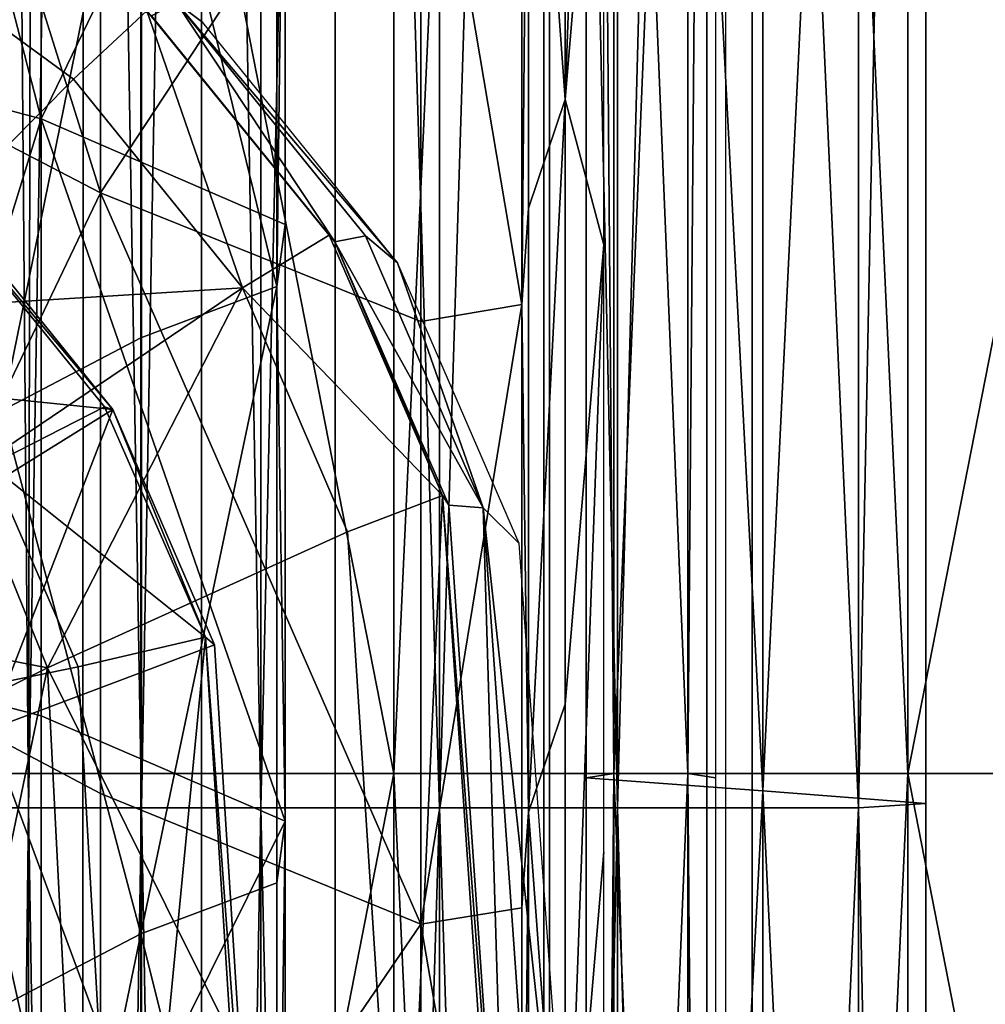
# Model space of a CAD drawing. Units: metres. Extents: x -4.68 to -3.09, y 0.2 to 1.13.
# Drawn here: x -3.24 to -3.22, y 0.84 to 0.85 of the extents above; entities that cross this region are included whole.
import ezdxf

# ---------------------------------------------------------------- set-up
doc = ezdxf.new("R2010")
doc.units = ezdxf.units.M
doc.header["$MEASUREMENT"] = 0
for name, color, linetype in [('72_PROFIM_INSERT', 7, 'Continuous'), ('72_PROFIM_MYTURNSOFA_D2_ANY', 2, 'Continuous'), ('72_PROFIM_MYTURNSOFA_D3_CH_FEET', 7, 'Continuous'), ('72_PROFIM_MYTURNSOFA_D3_CH_SITZ', 7, 'Continuous')]:
    doc.layers.add(name, color=color, linetype=linetype)

# ---------------------------------------------------------------- blocks, each defined once
blk = doc.blocks.new('72_PROFIM_MYTURNSOFA_D2_CH_SOFA_S2')
at = {"layer": '72_PROFIM_MYTURNSOFA_D2_ANY'}
blk.add_line((0.6600395730039992, -0.4301375880207439), (0.6600395730039992, 0.3279100388449971), dxfattribs=at)
blk = doc.blocks.new('72profim_myturnsofa20796349B5AF34B08B31D42B06A87FD1F')
blk.add_blockref('72_PROFIM_MYTURNSOFA_D2_CH_SOFA_S2', (0, 0))
blk = doc.blocks.new('72PROFIM_MYTURNSOFA_D3_CH_SOFA_SITZ_1')
mesh = blk.add_polyface()
corners = [(0.3125133324284128, 0.142085690988619, 0.4106221313476562), (0.3148866844791947, 0.1432485327854938, 0.4082633666992188), (0.3129039574284143, 0.1456910071507291, 0.4081170959472656), (0.3168059654850541, 0.1441865515843226, 0.4062691040039063), (0.3144696617741172, 0.1470617346897907, 0.4060989379882813), (0.3114449730534137, 0.1492821326390104, 0.405958740234375), (0.3235821800846637, 0.1475471778050252, 0.3869688720703125), (0.3230448265690384, 0.1479979224339321, 0.399227294921875), (0.3250024071354449, 0.1434762854710421, 0.3995035705566407), (0.3256015587467722, 0.1428831763401828, 0.387253173828125), (0.3225360069889618, 0.1478968176976032, 0.4021220092773438), (0.3244347496647428, 0.1435181861058066, 0.4023896789550782), (0.3199038963932566, 0.1518702674046359, 0.3989911193847656), (0.3194888268131795, 0.1516510291233857, 0.4018930053710937), (0.3203423424381793, 0.1515413794651828, 0.3867255249023437), (0.3161399498600552, 0.1546207862034628, 0.3865379638671875), (0.315829769195993, 0.1548556494847126, 0.3988095703125), (0.3155389671940387, 0.1545472998753379, 0.4017169189453125), (0.3110724754948198, 0.1567163062229948, 0.3986970825195312), (0.3109320641178677, 0.156352078928073, 0.40160791015625), (0.3112329369206019, 0.1565401892796352, 0.3864212646484375), (0.318845119537789, 0.1451117224827598, 0.4031372680664063), (0.3187081566471637, 0.1451548438206505, 0.404819580078125), (0.3203847008366161, 0.1413231482640107, 0.4050470275878906), (0.3160227623600544, 0.1484533362522917, 0.40462060546875), (0.3161347923893523, 0.1484574866429167, 0.4029331665039063), (0.3126146813053658, 0.1510335974827601, 0.4027765502929688), (0.3125525169987267, 0.1510055823460412, 0.4044631958007813), (0.322442440094429, 0.148009854806979, 0.4046849670410156), (0.3243294335026334, 0.1436806006565892, 0.4049483032226562), (0.321000454010445, 0.1471322608128389, 0.4052451477050781), (0.3227500877995073, 0.1430764746800257, 0.4054944458007813), (0.3154938316959921, 0.1546142859593225, 0.4042826538085937), (0.3194127770084911, 0.1517347388401813, 0.4044581909179688), (0.3145456200260703, 0.1532673926487753, 0.4048714294433594), (0.3181926231998986, 0.1505985999241659, 0.4050332641601563), (0.3109389305729451, 0.1564078650608849, 0.4041730346679688), (0.3154690514225535, 0.143013761056979, 0.4004183959960937), (0.3133771629948203, 0.1456633582249474, 0.4002522888183594), (0.3131470604557585, 0.1417123999729952, 0.3992280883789063), (0.3115229454655228, 0.1438309302464322, 0.3990916137695313), (0.3164464684147426, 0.1440591406956511, 0.4021316223144532), (0.3177604027409142, 0.1408186011448702, 0.4023430786132813), (0.3115456200260702, 0.1487172522679163, 0.401847900390625), (0.3143454247135704, 0.1467199988499477, 0.40196484375)]
mesh.append_faces([[corners[k] for k in face] for face in [(0, 1, 2), (3, 4, 2), (2, 1, 3), (2, 4, 5), (6, 7, 8), (8, 9, 6), (10, 11, 8), (8, 7, 10), (10, 7, 12), (12, 13, 10), (6, 14, 12), (12, 7, 6), (15, 16, 12), (12, 14, 15), (17, 13, 12), (12, 16, 17), (17, 16, 18), (18, 19, 17), (15, 20, 18), (18, 16, 15), (21, 22, 23), (23, 22, 3), (3, 22, 24), (24, 4, 3), (21, 25, 24), (24, 22, 21), (26, 27, 24), (24, 25, 26), (5, 4, 24), (24, 27, 5), (10, 28, 29), (29, 11, 10), (30, 31, 29), (29, 28, 30), (17, 32, 33), (33, 13, 17), (34, 35, 33), (33, 32, 34), (30, 28, 33), (33, 35, 30), (10, 13, 33), (33, 28, 10), (34, 32, 36), (17, 19, 36), (36, 32, 17), (21, 37, 38), (38, 25, 21), (39, 40, 38), (26, 25, 38), (30, 41, 42), (42, 31, 30), (34, 43, 44), (44, 35, 34), (39, 41, 44), (44, 40, 39), (30, 35, 44), (44, 41, 30)]], dxfattribs={"vtx2": -1})
mesh = blk.add_polyface()
corners = [(0.3093991356510699, 0.09447698737533905, 0.41674560546875), (0.3097211876530235, 0.1272659888401826, 0.4142957458496094), (0.3004322777409136, 0.1341258826390099, 0.416058349609375), (0.3106877403873973, 0.1392700476780728, 0.4127362976074219), (0.3092495384831011, 0.1404431433811979, 0.41316552734375), (0.3138767662663042, 0.1272952246800259, 0.4116266784667969), (0.3136898155827108, 0.1399087195530733, 0.4106299438476563), (0.3125133324284128, 0.142085690988619, 0.4106221313476562), (0.3089273949284141, 0.1421676917210419, 0.4125546875), (0.3070807762760701, 0.1425046057835413, 0.4130399169921875), (0.3111238365788047, 0.144130094064792, 0.4103718872070313), (0.3089648399967722, 0.145458432687839, 0.4104166870117187), (0.3058784447331018, 0.1438411536351047, 0.4124578247070312), (0.2935518456120079, 0.1429726538792444, 0.4133366088867187), (0.2600926170963831, 0.1426933875218221, 0.4137974243164063), (0.3167792626041948, 0.1273051428929168, 0.409239501953125), (0.3161264610905228, 0.1403963599339324, 0.4084313049316406), (0.3190389366764599, 0.1273383460179165, 0.40727001953125), (0.3182679711002887, 0.1408339820042439, 0.4064607543945313), (0.3168059654850541, 0.1441865515843226, 0.4062691040039063), (0.3148866844791947, 0.1432485327854938, 0.4082633666992188), (0.3266584129948207, 0.1282696204319791, 0.3881436157226563), (0.3260267906803662, 0.1289772315159627, 0.4003878784179687), (0.3263680077213831, 0.09517245246322936, 0.4024481811523438), (0.3254281578678668, 0.1291329321995569, 0.4032673950195312), (0.3250024071354449, 0.1434762854710421, 0.3995035705566407), (0.3244347496647428, 0.1435181861058066, 0.4023896789550782), (0.3256015587467722, 0.1428831763401828, 0.387253173828125), (0.3212660484928662, 0.1274389624729952, 0.405885498046875), (0.3203847008366161, 0.1413231482640107, 0.4050470275878906), (0.3214198265690378, 0.1272520117894, 0.4042267456054688), (0.3205350914616165, 0.1411964392796357, 0.4033765869140625), (0.318845119537789, 0.1451117224827598, 0.4031372680664063), (0.3253167076725543, 0.1293315711155731, 0.4058225402832031), (0.3256472130436485, 0.09554757453354057, 0.4078818969726563), (0.323665004791696, 0.128962125314791, 0.4063568115234375), (0.3243294335026334, 0.1436806006565892, 0.4049483032226562), (0.3227500877995073, 0.1430764746800257, 0.4054944458007813), (0.3174595299381799, 0.1264237342015093, 0.4014570922851562), (0.3167773705143517, 0.1397860999241658, 0.4006290283203125), (0.3146974754948211, 0.1260967078343231, 0.4002236633300781), (0.3141672020573196, 0.1390181555882286, 0.3994144897460938), (0.3131470604557585, 0.1417123999729952, 0.3992280883789063), (0.3154690514225535, 0.143013761056979, 0.4004183959960937), (0.3133771629948203, 0.1456633582249474, 0.4002522888183594), (0.3184455834049764, 0.1274132666722139, 0.4031737365722656), (0.318660121979196, 0.09425811530502592, 0.4051980895996094), (0.3177604027409142, 0.1408186011448702, 0.4023430786132813), (0.3164464684147426, 0.1440591406956511, 0.4021316223144532)]
mesh.append_faces([[corners[k] for k in face] for face in [(0, 1, 2), (2, 1, 3), (3, 4, 2), (5, 6, 3), (3, 1, 5), (7, 4, 3), (3, 6, 7), (2, 4, 8), (8, 9, 2), (7, 10, 8), (8, 4, 7), (11, 9, 8), (2, 9, 12), (12, 13, 2), (2, 13, 14), (5, 15, 16), (16, 6, 5), (17, 18, 16), (16, 15, 17), (19, 20, 16), (16, 18, 19), (7, 6, 16), (16, 20, 7), (21, 22, 23), (23, 22, 24), (24, 22, 25), (25, 26, 24), (21, 27, 25), (25, 22, 21), (17, 28, 29), (29, 18, 17), (30, 31, 29), (29, 28, 30), (29, 31, 32), (19, 18, 29), (24, 33, 34), (34, 33, 35), (35, 33, 36), (36, 37, 35), (24, 26, 36), (36, 33, 24), (30, 38, 39), (39, 31, 30), (40, 41, 39), (39, 38, 40), (42, 43, 39), (39, 41, 42), (32, 31, 39), (39, 43, 32), (44, 43, 42), (35, 45, 46), (42, 41, 47), (47, 48, 42), (40, 45, 47), (47, 41, 40), (35, 37, 47), (47, 45, 35)]], dxfattribs={"vtx2": -1})
blk = doc.blocks.new('72PROFIM_MYTURNSOFA_D3_CH_SOFA_SITZ_2')
mesh = blk.add_polyface()
corners = [(0.3138117943424774, 0.1536379218235808, 0.5816043090820313), (0.3138104210514605, 0.1641876959935029, 0.60258154296875), (0.3084799461979451, 0.1620250373020955, 0.6037033691406251), (0.3084899559635694, 0.1515136542454556, 0.5827743530273438), (0.3085339623112269, 0.1414624457493616, 0.5621423950195312), (0.3138181114811474, 0.1435362525120567, 0.5609375610351562), (0.3170077782291951, 0.1657708563938929, 0.6017566528320313), (0.3170077782291951, 0.1552102179661592, 0.5807728881835937), (0.3193134422916941, 0.1564217658177203, 0.5801399536132813), (0.3170077782291951, 0.1450948920384239, 0.5601019287109376), (0.3193134422916941, 0.1463011756077606, 0.5594703979492187), (0.3257594566959909, 0.1587143530979951, 0.5786165771484375), (0.3257593956608353, 0.1484581732884251, 0.5576848754882813), (0.3263675499577108, 0.1502613196507294, 0.5567418823242187), (0.3263675499577108, 0.1605259833470178, 0.5776715087890625), (0.3270104637760696, 0.1682367377415499, 0.5736546630859375), (0.3270104637760696, 0.1579344000950655, 0.5527342529296875), (0.3270104637760696, 0.1478449988499477, 0.5316770629882812), (0.3215748863834911, 0.1572772345677205, 0.5796932373046875), (0.3215748863834911, 0.1678458686009243, 0.6006748046875), (0.3215748863834911, 0.1471528144017054, 0.5590247192382812), (0.3217140160221632, 0.1583166632786579, 0.5791506958007813), (0.3217140160221632, 0.1481875739231899, 0.5584833984375001), (0.3239664879459916, 0.1568023810520955, 0.5796555175781251), (0.3256493187565397, 0.1571064276829564, 0.5794559326171875), (0.3256493187565397, 0.1678036627903765, 0.6006968383789063), (0.3239664574284138, 0.1465706153050252, 0.5587545776367188), (0.3256493187565397, 0.1468576789036593, 0.558522216796875), (0.3176529808659136, 0.1499440589085417, 0.5575647583007812), (0.3176529808659136, 0.160081250681003, 0.57822998046875), (0.3148191490788044, 0.1608505072727997, 0.5777879638671876), (0.3148191185612266, 0.1506939826145963, 0.557090576171875), (0.3148189659733358, 0.1407483344212359, 0.5362601928710937), (0.3186400108952103, 0.1487087531224081, 0.5578823242187501), (0.3186400414127881, 0.1589031043186981, 0.5786813354492187)]
mesh.append_faces([[corners[k] for k in face] for face in [(0, 1, 2), (2, 3, 0), (0, 3, 4), (4, 5, 0), (6, 7, 8), (0, 7, 6), (0, 5, 9), (9, 7, 0), (8, 7, 9), (9, 10, 8), (11, 12, 13), (13, 14, 11), (15, 14, 13), (13, 16, 15), (17, 16, 13), (8, 18, 19), (8, 10, 20), (20, 18, 8), (21, 18, 20), (20, 22, 21), (23, 24, 25), (23, 26, 27), (27, 24, 23), (11, 24, 27), (27, 12, 11), (21, 22, 28), (28, 29, 21), (30, 29, 28), (28, 31, 30), (32, 31, 28), (33, 31, 32), (30, 31, 33), (33, 34, 30), (23, 34, 33), (33, 26, 23)]], dxfattribs={"vtx2": -1})
mesh = blk.add_polyface()
corners = [(0.3138291283268515, 0.1336484503880335, 0.540134765625), (0.3138181114811474, 0.1435362525120567, 0.5609375610351562), (0.3085339623112269, 0.1414624457493616, 0.5621423950195312), (0.3086113548893508, 0.1316344733372521, 0.5413565673828125), (0.3193134422916941, 0.1363922095433079, 0.53866796875), (0.3193134422916941, 0.1463011756077606, 0.5594703979492187), (0.3170077782291951, 0.1450948920384239, 0.5601019287109376), (0.3170077782291951, 0.1351915106907686, 0.5392979736328125), (0.3263675499577108, 0.1502613196507294, 0.5567418823242187), (0.3263675499577108, 0.1402118353977997, 0.535675048828125), (0.3270104637760696, 0.1478449988499477, 0.5316770629882812), (0.3257594566959909, 0.1384177222386196, 0.5366156616210938), (0.3257593956608353, 0.1484581732884251, 0.5576848754882813), (0.3263675499577108, 0.1301621680394014, 0.5140048828125), (0.3270104637760696, 0.1377551703587372, 0.5100166320800781), (0.3217139855045854, 0.1382695746556113, 0.537683349609375), (0.3217140160221632, 0.1481875739231899, 0.5584833984375001), (0.3215748863834911, 0.1471528144017054, 0.5590247192382812), (0.3215748863834911, 0.1372397894993611, 0.538223388671875), (0.3215748863834911, 0.1273213324681119, 0.5168224487304688), (0.3256493187565397, 0.1468576789036593, 0.558522216796875), (0.3256493187565397, 0.136824994577486, 0.5374509887695312), (0.3239664574284138, 0.1365544409886201, 0.5377166748046875), (0.3239664574284138, 0.1465706153050252, 0.5587545776367188), (0.3256493187565397, 0.1267922492161588, 0.5157763671875), (0.3176529808659136, 0.1499440589085417, 0.5575647583007812), (0.3176528282780229, 0.1400173621311982, 0.53676708984375), (0.3148189659733358, 0.1407483344212359, 0.5362601928710937), (0.3176525841373987, 0.1300849127903767, 0.515369873046875), (0.3148185387272413, 0.1307975592747521, 0.5148298950195312), (0.3186400108952103, 0.1487087531224081, 0.5578823242187501), (0.3186398888248974, 0.1387275214329549, 0.5369483032226563), (0.3186396141666954, 0.1287431922093223, 0.5154129028320312)]
mesh.append_faces([[corners[k] for k in face] for face in [(0, 1, 2), (2, 3, 0), (4, 5, 6), (6, 7, 4), (0, 7, 6), (6, 1, 0), (8, 9, 10), (11, 9, 8), (8, 12, 11), (13, 9, 11), (10, 9, 13), (13, 14, 10), (15, 16, 17), (17, 18, 15), (4, 18, 17), (17, 5, 4), (19, 18, 4), (15, 18, 19), (11, 12, 20), (20, 21, 11), (22, 21, 20), (20, 23, 22), (11, 21, 24), (25, 26, 27), (15, 26, 25), (25, 16, 15), (28, 26, 15), (27, 26, 28), (28, 29, 27), (22, 23, 30), (30, 31, 22), (27, 31, 30), (32, 31, 27), (22, 31, 32)]], dxfattribs={"vtx2": -1})
mesh = blk.add_polyface()
corners = [(0.3138291283268515, 0.1336484503880335, 0.540134765625), (0.3086113548893508, 0.1316344733372521, 0.5413565673828125), (0.3087247582096637, 0.1218098731175257, 0.5199429321289063), (0.3138453331608346, 0.1237566657200642, 0.5187283935546875), (0.3170077782291951, 0.1252826972142049, 0.5178944091796875), (0.3170077782291951, 0.1351915106907686, 0.5392979736328125), (0.3193134422916941, 0.1363922095433079, 0.53866796875), (0.3193134422916941, 0.1264777960911587, 0.5172659301757813), (0.3193108482975546, 0.1166682562962364, 0.4954815063476563), (0.3138662987370076, 0.1139719977513156, 0.4969367065429688), (0.3257594566959909, 0.1384177222386196, 0.5366156616210938), (0.3257593956608353, 0.1283770880833455, 0.514943115234375), (0.3263675499577108, 0.1301621680394014, 0.5140048828125), (0.3270104637760696, 0.1277838873997528, 0.4879718322753906), (0.3270104637760696, 0.1377551703587372, 0.5100166320800781), (0.3263676415104442, 0.1202278113499471, 0.4919511108398438), (0.3257593651432575, 0.1184499030247519, 0.4928843078613281), (0.3215748863834911, 0.1273213324681119, 0.5168224487304688), (0.3217139244694298, 0.1283459754124472, 0.5162838134765625), (0.3217139855045854, 0.1382695746556113, 0.537683349609375), (0.3217139244694298, 0.1185329566136204, 0.4945088195800781), (0.3215725975651331, 0.1175048957005345, 0.4950302124023437), (0.3256493187565397, 0.1267922492161588, 0.5157763671875), (0.3256487389225544, 0.1168684821263142, 0.4937070922851562), (0.3239663353581008, 0.1265374579563936, 0.5160758666992188), (0.3239667931217731, 0.1166357855931111, 0.4940571899414062), (0.3239664574284138, 0.1365544409886201, 0.5377166748046875), (0.3256493187565397, 0.136824994577486, 0.5374509887695312), (0.3176525841373987, 0.1300849127903767, 0.515369873046875), (0.3148265343327097, 0.121012860788424, 0.493145263671875), (0.3148185387272413, 0.1307975592747521, 0.5148298950195312), (0.3176574974674757, 0.1202956366673309, 0.4936688842773437), (0.3186396141666954, 0.1287431922093223, 0.5154129028320312), (0.3186445274967724, 0.1189045691624475, 0.4935724487304687), (0.3148189659733358, 0.1407483344212359, 0.5362601928710937)]
mesh.append_faces([[corners[k] for k in face] for face in [(0, 1, 2), (2, 3, 0), (0, 3, 4), (4, 5, 0), (6, 5, 4), (4, 7, 6), (8, 7, 4), (4, 3, 9), (10, 11, 12), (13, 14, 12), (12, 15, 13), (16, 15, 12), (12, 11, 16), (6, 7, 17), (17, 18, 19), (20, 18, 17), (17, 21, 20), (17, 7, 8), (16, 11, 22), (22, 23, 16), (22, 24, 25), (26, 24, 22), (22, 27, 26), (22, 11, 10), (19, 18, 28), (29, 30, 28), (28, 31, 29), (20, 31, 28), (28, 18, 20), (25, 24, 32), (32, 33, 25), (29, 33, 32), (32, 30, 29), (34, 30, 32), (32, 24, 26)]], dxfattribs={"vtx2": -1})
blk = doc.blocks.new('72PROFIM_MYTURNSOFA_D3_CH_SOFA_SITZ_S2')
mesh = blk.add_polyface()
corners = [(0.6435095444185208, 0.2936531880721267, 0.1414294738769531), (0.6545185165864886, 0.2936533101424397, 0.1420385437011719), (0.6545186996919554, 0.2312684071883391, 0.1420385437011719), (0.6545186996919554, 0.1951237843856033, 0.1420386352539063), (0.6435095444185208, 0.1951237996443931, 0.1414295959472656), (0.6545186996919554, 0.1390601704940027, 0.1420386352539063), (0.6545186996919554, 0.08268672689048717, 0.1420386352539063), (0.6435095444185208, 0.08268672689048717, 0.1414295043945313), (0.6545186996919554, 0.02344732411949035, 0.1420386352539063), (0.6513228989107063, 0.08236205800621033, 0.580240478515625), (0.6513228989107063, 0.138487721763533, 0.580240478515625), (0.6503215561372677, 0.138487721763533, 0.5556181640625), (0.6513228989107063, 0.1943292134627521, 0.580240478515625), (0.6513228989107063, -0.03586345163734439, 0.580240478515625), (0.6513228989107063, 0.02344735082237204, 0.580240478515625), (0.6503215561372677, 0.0234473451003252, 0.5556180419921876), (0.6523092880708639, 0.02344733556358225, 0.5917835693359376), (0.6535408554536737, -0.03586347452552818, 0.5960874633789063), (0.6535408554536737, 0.0234473260268393, 0.5960874633789063), (0.6535408554536737, 0.08236202748863075, 0.5960874633789063), (0.6523092880708639, 0.08236203511802653, 0.5917835693359376), (0.6523092880708639, 0.1384876912459552, 0.5917835693359376), (0.6535408554536737, 0.1384876607283774, 0.5960874633789063), (0.6535408554536737, 0.1943292287215419, 0.5960874633789063), (0.6523092880708639, 0.1943291676863845, 0.5917835693359376), (0.6523092880708639, 0.2302260182723233, 0.5917835693359376), (0.6513228989107063, 0.2302260793074788, 0.580240478515625), (0.6535408554536737, 0.2302260335311113, 0.5960875244140625), (0.6535404892427366, 0.2923503926619704, 0.596087158203125), (0.6523092880708639, 0.2923503926619704, 0.5917835693359376), (0.6513542709810203, 0.2923503316268148, 0.580240478515625), (0.6523092880708639, 0.3387293599471279, 0.5917835693359376), (0.6552778549653944, 0.02344732411949035, 0.598992431640625), (0.6552778549653944, 0.08236202748863075, 0.598992431640625), (0.6552778549653944, 0.1384876607283774, 0.5989924926757813), (0.6552778549653944, 0.1943291829451743, 0.5989924926757813), (0.6552778549653944, 0.2302260335311113, 0.5989924926757813), (0.6552764511568014, 0.2923503926619704, 0.5989909057617188), (0.6503215561372677, 0.1943291676863845, 0.5556181640625), (0.6503215561372677, 0.2302260030135335, 0.5556180419921876)]
mesh.append_faces([[corners[k] for k in face] for face in [(0, 1, 2), (2, 3, 4), (4, 3, 5), (5, 6, 7), (7, 6, 8), (9, 10, 11), (11, 10, 12), (13, 14, 15), (15, 14, 9), (16, 14, 13), (17, 18, 16), (19, 20, 16), (16, 18, 19), (9, 14, 16), (16, 20, 9), (9, 20, 21), (21, 10, 9), (19, 22, 21), (21, 20, 19), (23, 24, 21), (21, 22, 23), (12, 10, 21), (21, 24, 12), (12, 24, 25), (25, 26, 12), (23, 27, 25), (25, 24, 23), (28, 29, 25), (25, 27, 28), (30, 26, 25), (25, 29, 30), (30, 29, 31), (31, 29, 28), (19, 18, 32), (32, 33, 19), (19, 33, 34), (34, 22, 19), (23, 22, 34), (34, 35, 23), (23, 35, 36), (36, 27, 23), (28, 27, 36), (36, 37, 28), (38, 12, 26), (26, 39, 38)]], dxfattribs={"vtx2": -1})
mesh = blk.add_polyface()
corners = [(0.6598659286958615, 0.1950244801863859, 0.1443135375976562), (0.6594079208833641, 0.1951237843856033, 0.1427191467285156), (0.6594079208833641, 0.2312684071883391, 0.142718994140625), (0.6598661118013318, 0.2311381429061123, 0.1443135681152344), (0.6598658066255503, 0.2934855855330651, 0.1443131408691406), (0.674074485824768, 0.1951237996443931, 0.1414296264648437), (0.6630652695161743, 0.1951237996443931, 0.1420386352539063), (0.6630652695161743, 0.2312684682234947, 0.1420386047363281), (0.674074485824768, 0.2312684682234947, 0.1414294738769531), (0.6604758530122687, 0.1951238149031829, 0.1426148071289063), (0.6604757309419576, 0.2312684224471271, 0.1426147766113281), (0.6630652695161743, 0.1390601704940027, 0.1420386352539063), (0.6740744247896124, 0.1951238149031829, 0.6084692993164063), (0.6630652695161743, 0.1951238301619709, 0.6078601684570313), (0.6630652695161743, 0.1390601399764249, 0.6078601684570313), (0.6604757919771131, 0.1951238149031829, 0.6072840576171875), (0.6630652695161743, 0.2312684987410725, 0.6078602294921875), (0.6604757919771131, 0.2312684987410725, 0.6072840576171875), (0.6740744247896124, 0.2312684987410725, 0.6084692993164063), (0.7016335068208619, 0.2312684682234947, 0.1412264709472656), (0.7016335068208619, 0.1951237996443931, 0.1412264709472656), (0.7016335068208619, 0.1390601399764249, 0.6086723022460938), (0.7016335068208619, 0.1951238301619709, 0.6086723022460938), (0.7016335068208619, 0.2312684987410725, 0.6086723022460938), (0.6597229233247681, 0.1943291676863845, 0.6034512329101562), (0.6597228012544569, 0.2302260335311113, 0.603451171875), (0.6582362900239893, 0.2302260335311113, 0.6033194580078125), (0.6597226181489866, 0.2923454488143156, 0.6034512329101562), (0.6581761703950804, 0.1951237996443931, 0.1427191467285156), (0.6581761703950804, 0.2312684224471271, 0.1427191162109375), (0.6581761703950804, 0.1390601704940027, 0.1427191467285156), (0.6581762314302395, 0.1951238149031829, 0.6071796875000001), (0.6581762314302395, 0.1390601399764249, 0.6071796875000001), (0.6581762314302395, 0.2312684834822845, 0.6071796875000001), (0.6622453842622704, 0.1943291676863845, 0.5996035766601563), (0.6622450180513333, 0.2302260182723233, 0.5996033935546875), (0.6633675156099237, 0.1944285329207611, 0.5969187011718751), (0.663366844223205, 0.2303563283309158, 0.5969183349609375), (0.6633661728364864, 0.2923904317244714, 0.5969259033203125), (0.660653038070862, 0.230747258506697, 0.6005385131835937), (0.6606534042817991, 0.1947264912947828, 0.6005387573242188), (0.6577181015474238, 0.1950245107039636, 0.6055852661132812), (0.7204599228364863, 0.2312684682234947, 0.1412264709472656), (0.7204599228364863, 0.1951237996443931, 0.1412264709472656), (0.7204599228364863, 0.1390601399764249, 0.6086723022460938), (0.7204599228364863, 0.1951238149031829, 0.6086723022460938), (0.7204599228364863, 0.2312684987410725, 0.6086723022460938), (0.7392862167817995, 0.1951237996443931, 0.1412264709472656), (0.7392862167817995, 0.1951238301619709, 0.6086723022460938), (0.7392862167817995, 0.2312684987410725, 0.6086723022460938)]
mesh.append_faces([[corners[k] for k in face] for face in [(0, 1, 2), (2, 3, 0), (4, 3, 2), (5, 6, 7), (7, 8, 5), (9, 10, 7), (7, 6, 9), (9, 6, 11), (12, 13, 14), (14, 13, 15), (15, 13, 16), (16, 17, 15), (12, 18, 16), (16, 13, 12), (5, 8, 19), (19, 20, 5), (21, 22, 12), (12, 22, 23), (23, 18, 12), (24, 25, 26), (26, 25, 27), (9, 28, 29), (29, 10, 9), (30, 28, 9), (15, 31, 32), (15, 17, 33), (33, 31, 15), (24, 34, 35), (35, 25, 24), (36, 37, 35), (35, 34, 36), (35, 37, 38), (27, 25, 35), (38, 37, 39), (36, 40, 39), (39, 37, 36), (39, 40, 41), (20, 19, 42), (42, 43, 20), (44, 45, 22), (23, 22, 45), (45, 46, 23), (47, 43, 42), (48, 45, 44), (49, 46, 45)]], dxfattribs={"vtx2": -1})
mesh = blk.add_polyface()
corners = [(0.6435095444185208, 0.1951237996443931, 0.1414295959472656), (0.6435095444185208, 0.2312684224471271, 0.1414294738769531), (0.6545186996919554, 0.2312684071883391, 0.1420385437011719), (0.6545186996919554, 0.1390601704940027, 0.1420386352539063), (0.6435095444185208, 0.1390601704940027, 0.1414295959472656), (0.6435095444185208, 0.08268672689048717, 0.1414295043945313), (0.6545186996919554, 0.02344732411949035, 0.1420386352539063), (0.6435095444185208, 0.02344732411949035, 0.1414295959472656), (0.6159504013521122, 0.1390601704940027, 0.1412265014648438), (0.6159504013521122, 0.0234473260268393, 0.1412265014648438), (0.6477911606294562, 0.1943292439803299, 0.4092598876953125), (0.6475738754732063, 0.138487721763533, 0.4092598571777344), (0.6475738754732063, 0.138487721763533, 0.4387082214355469), (0.6477911606294562, 0.1943292439803299, 0.4387082214355469), (0.6475738754732063, 0.08236207326499834, 0.4092598571777344), (0.6475738754732063, 0.08236204274742054, 0.4387081909179688), (0.6477911606294562, 0.08236204274742054, 0.4675912475585938), (0.6477911606294562, 0.1384876912459552, 0.4675912475585938), (0.6479812851411744, 0.1943292287215419, 0.4675912475585938), (0.6484433212739873, 0.138487721763533, 0.49611376953125), (0.6485518417817993, 0.1943291829451743, 0.4961138000488282), (0.6484433212739873, 0.08236206563560433, 0.49611376953125), (0.6493474960786756, 0.08236203511802653, 0.5251609497070313), (0.6493474960786756, 0.1384877370223228, 0.5251610107421875), (0.6493747177583629, 0.1943292134627521, 0.5251610107421875), (0.6503215561372677, 0.138487721763533, 0.5556181640625), (0.6503215561372677, 0.1943291676863845, 0.5556181640625), (0.6503215561372677, 0.08236205800621033, 0.5556180419921876), (0.6513228989107063, 0.08236205800621033, 0.580240478515625), (0.6513228989107063, 0.1943292134627521, 0.580240478515625), (0.6475738754732063, 0.02344734891502309, 0.4092598571777344), (0.6475738754732063, 0.0234473451003252, 0.4387081909179688), (0.6475738754732063, -0.03586344400795038, 0.4092598571777344), (0.6477911606294562, -0.03586346689613418, 0.4675912475585938), (0.6477911606294562, 0.02344733937828014, 0.4675912475585938), (0.6484433212739873, 0.02344733556358225, 0.49611376953125), (0.6493474960786756, -0.03586347834022607, 0.5251610107421875), (0.6493474960786756, 0.02344733937828014, 0.5251609497070313), (0.6503215561372677, 0.0234473451003252, 0.5556180419921876)]
mesh.append_faces([[corners[k] for k in face] for face in [(0, 1, 2), (3, 4, 0), (5, 4, 3), (6, 7, 5), (0, 4, 8), (8, 4, 5), (5, 7, 9), (10, 11, 12), (12, 13, 10), (14, 15, 12), (12, 11, 14), (16, 17, 12), (12, 15, 16), (18, 13, 12), (12, 17, 18), (18, 17, 19), (19, 20, 18), (16, 21, 19), (19, 17, 16), (22, 23, 19), (19, 21, 22), (24, 20, 19), (19, 23, 24), (24, 23, 25), (25, 26, 24), (22, 27, 25), (25, 23, 22), (25, 27, 28), (29, 26, 25), (14, 30, 31), (31, 15, 14), (31, 30, 32), (33, 34, 31), (16, 15, 31), (31, 34, 16), (16, 34, 35), (35, 21, 16), (35, 34, 33), (36, 37, 35), (22, 21, 35), (35, 37, 22), (22, 37, 38), (38, 27, 22), (38, 37, 36), (28, 27, 38)]], dxfattribs={"vtx2": -1})
mesh = blk.add_polyface()
corners = [(0.6571081772310201, 0.1951237996443931, 0.1426147766113281), (0.6571082993013313, 0.1390601704940027, 0.1426147766113281), (0.6545186996919554, 0.1390601704940027, 0.1420386352539063), (0.6545186996919554, 0.1951237843856033, 0.1420386352539063), (0.6571081772310201, 0.08268672689048717, 0.1426147766113281), (0.6545186996919554, 0.08268672689048717, 0.1420386352539063), (0.6571082993013313, 0.02344732411949035, 0.1426147766113281), (0.6545186996919554, 0.02344732411949035, 0.1420386352539063), (0.6594079208833641, 0.1390601704940027, 0.1427191467285156), (0.6594079208833641, 0.08268672689048717, 0.1427191467285156), (0.6594079208833641, 0.1951237843856033, 0.1427191467285156), (0.6594079208833641, 0.02344732411949035, 0.1427191467285156), (0.6570122910005516, 0.08236202748863075, 0.6011769409179688), (0.6552778549653944, 0.08236202748863075, 0.598992431640625), (0.6552778549653944, 0.02344732411949035, 0.598992431640625), (0.6570122910005516, 0.02344732411949035, 0.6011769409179688), (0.6570122910005516, 0.1384876607283774, 0.6011769409179688), (0.6552778549653944, 0.1384876607283774, 0.5989924926757813), (0.6570122910005516, 0.1943291676863845, 0.6011769409179688), (0.6552778549653944, 0.1943291829451743, 0.5989924926757813), (0.6552778549653944, 0.2302260335311113, 0.5989924926757813), (0.6597229233247681, 0.08236202748863075, 0.6034512329101562), (0.6582362900239893, 0.08236202748863075, 0.6033194580078125), (0.6582362900239893, 0.02344732793418824, 0.6033193969726562), (0.6582362900239893, 0.1384876607283774, 0.6033194580078125), (0.6597229233247681, 0.1943291676863845, 0.6034512329101562), (0.6582362900239893, 0.1943291829451743, 0.6033194580078125), (0.6582362900239893, 0.2302260335311113, 0.6033194580078125), (0.6577181015474238, 0.08264615377037021, 0.1443136291503906), (0.6577181015474238, 0.1389886372908782, 0.1443135375976562), (0.6581761703950804, 0.1390601704940027, 0.1427191467285156), (0.6581761703950804, 0.08268674214927518, 0.1427191467285156), (0.6577181015474238, 0.1950244801863859, 0.1443136291503906), (0.6581761703950804, 0.1951237996443931, 0.1427191467285156), (0.6581761703950804, 0.02344736035911499, 0.1427191467285156), (0.6577181015474238, 0.02344736035911499, 0.1443135375976562), (0.6577181015474238, 0.08264612325279064, 0.605585205078125), (0.6577181015474238, 0.0234473374709312, 0.605585205078125), (0.6581762314302395, 0.0234473374709312, 0.6071796264648438), (0.6581762314302395, 0.08268671163169738, 0.6071796264648438), (0.6577181015474238, 0.1950245107039636, 0.6055852661132812), (0.6577181015474238, 0.1389885762557208, 0.6055852661132812), (0.6581762314302395, 0.1390601399764249, 0.6071796875000001), (0.6581762314302395, 0.1951238149031829, 0.6071796875000001), (0.6606535873872694, 0.02344733556358225, 0.6005388183593751), (0.6606535873872694, 0.13877391561119, 0.6005388183593751)]
mesh.append_faces([[corners[k] for k in face] for face in [(0, 1, 2), (2, 3, 0), (4, 5, 2), (2, 1, 4), (4, 6, 7), (7, 5, 4), (4, 1, 8), (8, 9, 4), (0, 10, 8), (8, 1, 0), (4, 9, 11), (11, 6, 4), (12, 13, 14), (14, 15, 12), (12, 16, 17), (17, 13, 12), (18, 19, 17), (17, 16, 18), (20, 19, 18), (21, 22, 23), (12, 15, 23), (23, 22, 12), (12, 22, 24), (24, 16, 12), (24, 22, 21), (25, 26, 24), (18, 16, 24), (24, 26, 18), (18, 26, 27), (27, 26, 25), (28, 29, 30), (30, 31, 28), (32, 33, 30), (30, 29, 32), (28, 31, 34), (34, 35, 28), (36, 37, 38), (38, 39, 36), (40, 41, 42), (42, 43, 40), (36, 39, 42), (42, 41, 36), (44, 37, 36), (45, 41, 40), (36, 41, 45)]], dxfattribs={"vtx2": -1})
mesh = blk.add_polyface()
corners = [(0.6594079208833641, 0.1390601704940027, 0.1427191467285156), (0.6598659286958615, 0.1389886067732986, 0.1443135375976562), (0.6598658066255503, 0.08264613851158042, 0.1443135375976562), (0.6598659286958615, 0.1950244801863859, 0.1443135375976562), (0.6594079208833641, 0.1951237843856033, 0.1427191467285156), (0.6630652695161743, 0.1390601704940027, 0.1420386352539063), (0.6604757309419576, 0.1390601704940027, 0.1426148071289063), (0.6604758530122687, 0.1951238149031829, 0.1426148071289063), (0.674074485824768, 0.1951237996443931, 0.1414296264648437), (0.674074485824768, 0.1390601704940027, 0.1414295959472656), (0.6630652695161743, 0.1951237996443931, 0.1420386352539063), (0.674074485824768, 0.08268674214927518, 0.1414295043945313), (0.6604758530122687, 0.08268674214927518, 0.1426148071289063), (0.6630652695161743, 0.08268674214927518, 0.1420386352539063), (0.6630652695161743, 0.1390601399764249, 0.6078601684570313), (0.6604757919771131, 0.1390601399764249, 0.6072840576171875), (0.6604757919771131, 0.08268671926109139, 0.6072840576171875), (0.6740744247896124, 0.08268671926109139, 0.6084692993164063), (0.6740744247896124, 0.1390601399764249, 0.6084692993164063), (0.6740744247896124, 0.1951238149031829, 0.6084692993164063), (0.6604757919771131, 0.1951238149031829, 0.6072840576171875), (0.7016335068208619, 0.1951237996443931, 0.1412264709472656), (0.7016335068208619, 0.1390601704940027, 0.1412264709472656), (0.7016335068208619, 0.08268674214927518, 0.1412264709472656), (0.7016335068208619, 0.1390601399764249, 0.6086723022460938), (0.6597229233247681, 0.08236202748863075, 0.6034512329101562), (0.6597229233247681, 0.1384876607283774, 0.6034512329101562), (0.6582362900239893, 0.1384876607283774, 0.6033194580078125), (0.6597229233247681, 0.1943291676863845, 0.6034512329101562), (0.6581761703950804, 0.08268674214927518, 0.1427191467285156), (0.6581761703950804, 0.1390601704940027, 0.1427191467285156), (0.6581762314302395, 0.1390601399764249, 0.6071796875000001), (0.6622455063325816, 0.1384876607283774, 0.5996036376953126), (0.6633677597505496, 0.0824026082381435, 0.5969188232421875), (0.6633677597505496, 0.1385592244490796, 0.5969188232421875), (0.6633675156099237, 0.1944285329207611, 0.5969187011718751), (0.6622453842622704, 0.1943291676863845, 0.5996035766601563), (0.6577181015474238, 0.1950245107039636, 0.6055852661132812), (0.6606534042817991, 0.1947264912947828, 0.6005387573242188), (0.6606535873872694, 0.13877391561119, 0.6005388183593751), (0.7204599228364863, 0.1951237996443931, 0.1412264709472656), (0.7204599228364863, 0.1390601704940027, 0.1412264709472656), (0.7204599228364863, 0.08268674214927518, 0.1412264709472656), (0.7204599228364863, 0.08268671163169738, 0.6086723022460938), (0.7204599228364863, 0.1390601399764249, 0.6086723022460938), (0.7016335068208619, 0.1951238301619709, 0.6086723022460938), (0.7392862167817995, 0.1390601704940027, 0.1412264709472656), (0.7392862167817995, 0.08268674214927518, 0.1412264709472656), (0.7392862167817995, 0.1390601399764249, 0.6086723022460938)]
mesh.append_faces([[corners[k] for k in face] for face in [(0, 1, 2), (3, 1, 0), (0, 4, 3), (5, 6, 7), (8, 9, 5), (5, 10, 8), (5, 9, 11), (12, 6, 5), (5, 13, 12), (14, 15, 16), (17, 18, 14), (14, 18, 19), (20, 15, 14), (8, 21, 22), (22, 9, 8), (11, 9, 22), (22, 23, 11), (24, 18, 17), (19, 18, 24), (25, 26, 27), (27, 26, 28), (12, 29, 30), (30, 6, 12), (7, 6, 30), (31, 15, 20), (16, 15, 31), (32, 26, 25), (33, 34, 32), (35, 36, 32), (32, 34, 35), (28, 26, 32), (32, 36, 28), (37, 38, 39), (35, 34, 39), (39, 38, 35), (39, 34, 33), (22, 21, 40), (40, 41, 22), (23, 22, 41), (41, 42, 23), (43, 44, 24), (45, 24, 44), (46, 41, 40), (47, 42, 41), (48, 44, 43)]], dxfattribs={"vtx2": -1})
mesh = blk.add_polyface()
corners = [(0.6598658066255503, 0.08264613851158042, 0.1443135375976562), (0.6594079208833641, 0.08268672689048717, 0.1427191467285156), (0.6594079208833641, 0.1390601704940027, 0.1427191467285156), (0.6598659286958615, 0.02344732411949035, 0.1443135375976562), (0.6594079208833641, 0.02344732411949035, 0.1427191467285156), (0.674074485824768, 0.08268674214927518, 0.1414295043945313), (0.6630652695161743, 0.08268674214927518, 0.1420386352539063), (0.6630652695161743, 0.1390601704940027, 0.1420386352539063), (0.6604758530122687, 0.08268674214927518, 0.1426148071289063), (0.6630652695161743, 0.02344736035911499, 0.1420386352539063), (0.6604757309419576, 0.02344736035911499, 0.1426148071289063), (0.674074485824768, 0.02344736035911499, 0.1414295959472656), (0.6740744247896124, 0.08268671926109139, 0.6084692993164063), (0.6630652695161743, 0.08268671163169738, 0.6078601684570313), (0.6630652695161743, 0.0234473374709312, 0.6078601684570313), (0.6740744247896124, 0.0234473374709312, 0.6084692993164063), (0.6604757919771131, 0.08268671926109139, 0.6072840576171875), (0.6604757919771131, 0.0234473374709312, 0.607283935546875), (0.6630652695161743, 0.1390601399764249, 0.6078601684570313), (0.7016335068208619, 0.08268674214927518, 0.1412264709472656), (0.7016335068208619, 0.02344735845176604, 0.1412264709472656), (0.7016335068208619, 0.02344733556358225, 0.6086723022460938), (0.7016335068208619, 0.08268671163169738, 0.6086723022460938), (0.7016335068208619, 0.1390601399764249, 0.6086723022460938), (0.6597229233247681, -0.03586347452552818, 0.6034512329101562), (0.6597229233247681, 0.02344732793418824, 0.6034512329101562), (0.6582362900239893, 0.02344732793418824, 0.6033193969726562), (0.6597229233247681, 0.08236202748863075, 0.6034512329101562), (0.6581761703950804, 0.02344736035911499, 0.1427191467285156), (0.6581761703950804, 0.08268674214927518, 0.1427191467285156), (0.6581762314302395, 0.08268671163169738, 0.6071796264648438), (0.6581762314302395, 0.0234473374709312, 0.6071796264648438), (0.6581762314302395, 0.1390601399764249, 0.6071796875000001), (0.6622455063325816, 0.02344733174888436, 0.5996036376953126), (0.6633677597505496, 0.0824026082381435, 0.5969188232421875), (0.6622455063325816, 0.08236202748863075, 0.5996036376953126), (0.6633677597505496, 0.0234473336562333, 0.5969188232421875), (0.6622455063325816, 0.1384876607283774, 0.5996036376953126), (0.6577181015474238, 0.08264612325279064, 0.605585205078125), (0.6606535873872694, 0.08252437337486196, 0.6005388183593751), (0.6606535873872694, 0.02344733556358225, 0.6005388183593751), (0.6606535873872694, 0.13877391561119, 0.6005388183593751), (0.7204599228364863, 0.08268674214927518, 0.1412264709472656), (0.7204599228364863, 0.0234473565444171, 0.1412264709472656), (0.7204599228364863, 0.02344733556358225, 0.6086723022460938), (0.7204599228364863, 0.08268671163169738, 0.6086723022460938), (0.7392862167817995, 0.0234473565444171, 0.1412264709472656), (0.7392862167817995, 0.08268671163169738, 0.6086723022460938)]
mesh.append_faces([[corners[k] for k in face] for face in [(0, 1, 2), (0, 3, 4), (4, 1, 0), (5, 6, 7), (8, 6, 9), (9, 10, 8), (5, 11, 9), (9, 6, 5), (12, 13, 14), (14, 15, 12), (16, 17, 14), (14, 13, 16), (16, 13, 18), (18, 13, 12), (5, 19, 20), (20, 11, 5), (12, 15, 21), (21, 22, 12), (12, 22, 23), (24, 25, 26), (26, 25, 27), (8, 10, 28), (28, 29, 8), (16, 30, 31), (31, 17, 16), (32, 30, 16), (33, 25, 24), (34, 35, 33), (33, 36, 34), (27, 25, 33), (33, 35, 27), (27, 35, 37), (37, 35, 34), (38, 39, 40), (34, 36, 40), (40, 39, 34), (34, 39, 41), (41, 39, 38), (20, 19, 42), (42, 43, 20), (22, 21, 44), (44, 45, 22), (23, 22, 45), (46, 43, 42), (47, 45, 44)]], dxfattribs={"vtx2": -1})
blk = doc.blocks.new('72PROFIM_MYTURNSOFA_D3_CH_FEET_SOFA_S2')
mesh = blk.add_polyface()
corners = [(0.7842034531099262, -0.4244559427872474), (0.7842034531099262, -0.4044559427872478), (0.7642034531099258, -0.4244559427872474), (0.7642034531099258, -0.4044559427872478), (0.7842034531099262, -0.4244559427872474, 0.15), (0.7842034531099262, -0.4044559427872478, 0.15), (0.7642034531099258, -0.4244559427872474, 0.15), (0.7642034531099258, -0.4044559427872478, 0.15), (0.7842034531099262, -0.4044559427872478, 0.1298069000244141), (0.7842034531099262, -0.4244559427872474, 0.1298069000244141), (0.7642034531099258, -0.4044559427872478, 0.1298069000244141), (0.7642034531099258, -0.4244559427872474, 0.1298069000244141), (0.7842034531099262, 0.4255440572127522), (0.7642034531099258, 0.4255440572127522), (0.7642034531099258, 0.4055440572127527), (0.7842034531099262, 0.4055440572127527), (0.7842034531099262, 0.4255440572127522, 0.15), (0.7842034531099262, 0.4055440572127527, 0.15), (0.7642034531099258, 0.4055440572127527, 0.15), (0.7642034531099258, 0.4255440572127522, 0.15), (0.7842034531099262, 0.4055440572127527, 0.1298069000244141), (0.7842034531099262, 0.4255440572127522, 0.1298069000244141), (0.7642034531099258, 0.4055440572127527, 0.1298069000244141), (0.7642034531099258, 0.4255440572127522, 0.1298069000244141), (0.7642034531099258, 0.0005440572127524135, 0.15), (0.7642034531099258, 0.0005440572127524135, 0.1298069000244141), (0.7842034531099262, 0.0005440572127524135, 0.15), (0.7842034531099262, 0.0005440572127524135, 0.1298069000244141), (-0.330796546890074, -0.4244559427872474, 0.15), (-0.330796546890074, -0.4044559427872478, 0.1298069000244141), (-0.330796546890074, 0.4255440572127522, 0.1298069000244141), (-0.7862579116361674, -0.4244559733048261, -3.0517578125e-08), (-0.7662579116361679, -0.4244559733048261, -3.0517578125e-08), (-0.7662579116361679, -0.4044559733048256, -3.0517578125e-08), (-0.7862579116361674, -0.4044559733048256, -3.0517578125e-08), (-0.7862579116361674, -0.4244559733048261, 0.1499999694824219), (-0.7862579116361674, -0.4044559733048256, 0.1499999694824219), (-0.7662579116361679, -0.4044559733048256, 0.1499999694824219), (-0.7662579116361679, -0.4244559733048261, 0.1499999694824219), (-0.7862579116361674, -0.4044559733048256, 0.129806884765625), (-0.7862579116361674, -0.4244559733048261, 0.129806884765625), (-0.7662579116361679, -0.4044559733048256, 0.129806884765625), (-0.7662579116361679, -0.4244559733048261, 0.129806884765625), (-0.7662579116361679, 0.0005440266951746153, 0.1499999694824219), (-0.7662579116361679, 0.0005440266951746153, 0.129806884765625), (-0.7862579116361674, 0.0005440266951746153, 0.1499999694824219), (-0.7862579116361674, 0.0005440266951746153, 0.129806884765625), (-0.330796546890074, -0.4244559427872474, 0.1298069000244141), (-0.330796546890074, -0.4044559427872478, 0.15), (-0.786258094741636, 0.4255440572127522, -3.0517578125e-08), (-0.786258094741636, 0.4055440572127527, -3.0517578125e-08), (-0.7662580947416364, 0.4055440572127527, -3.0517578125e-08), (-0.7662580947416364, 0.4255440572127522, -3.0517578125e-08), (-0.786258094741636, 0.4255440572127522, 0.1499999694824219), (-0.7662580947416364, 0.4255440572127522, 0.1499999694824219), (-0.7662580947416364, 0.4055440572127527, 0.1499999694824219), (-0.786258094741636, 0.4055440572127527, 0.1499999694824219), (-0.786258094741636, 0.4255440572127522, 0.129806884765625), (-0.786258094741636, 0.4055440572127527, 0.129806884765625), (-0.7662580947416364, 0.4055440572127527, 0.129806884765625), (-0.7662580947416364, 0.4255440572127522, 0.129806884765625), (-0.330796546890074, 0.4255440572127522, 0.15), (-0.330796546890074, 0.4055440572127527, 0.15), (-0.330796546890074, 0.4055440572127527, 0.1298069000244141)]
mesh.append_faces([[corners[k] for k in face] for face in [(0, 2, 3), (3, 1, 0), (4, 5, 7), (7, 6, 4), (1, 8, 9), (9, 0, 1), (3, 10, 8), (8, 1, 3), (2, 11, 10), (10, 3, 2), (0, 9, 11), (11, 2, 0), (5, 4, 9), (9, 8, 5), (4, 6, 11), (11, 9, 4), (7, 24, 25), (25, 10, 7), (5, 26, 24), (24, 7, 5), (8, 27, 26), (26, 5, 8), (10, 25, 27), (27, 8, 10), (6, 28, 47), (47, 11, 6), (7, 48, 28), (28, 6, 7), (10, 29, 48), (48, 7, 10), (11, 47, 29), (29, 10, 11), (12, 15, 14), (14, 13, 12), (16, 19, 18), (18, 17, 16), (15, 12, 21), (21, 20, 15), (14, 15, 20), (20, 22, 14), (13, 14, 22), (22, 23, 13), (12, 13, 23), (23, 21, 12), (17, 20, 21), (21, 16, 17), (16, 21, 23), (23, 19, 16), (18, 22, 25), (25, 24, 18), (17, 18, 24), (24, 26, 17), (20, 17, 26), (26, 27, 20), (22, 20, 27), (27, 25, 22), (30, 61, 19), (19, 23, 30), (61, 62, 18), (18, 19, 61), (62, 63, 22), (22, 18, 62), (63, 30, 23), (23, 22, 63), (31, 34, 33), (33, 32, 31), (35, 38, 37), (37, 36, 35), (34, 31, 40), (40, 39, 34), (33, 34, 39), (39, 41, 33), (32, 33, 41), (41, 42, 32), (31, 32, 42), (42, 40, 31), (36, 39, 40), (40, 35, 36), (35, 40, 42), (42, 38, 35), (37, 41, 44), (44, 43, 37), (36, 37, 43), (43, 45, 36), (39, 36, 45), (45, 46, 39), (41, 39, 46), (46, 44, 41), (38, 42, 47), (47, 28, 38), (37, 38, 28), (28, 48, 37), (41, 37, 48), (48, 29, 41), (42, 41, 29), (29, 47, 42), (49, 52, 51), (51, 50, 49), (53, 56, 55), (55, 54, 53), (50, 58, 57), (57, 49, 50), (51, 59, 58), (58, 50, 51), (52, 60, 59), (59, 51, 52), (49, 57, 60), (60, 52, 49), (56, 53, 57), (57, 58, 56), (53, 54, 60), (60, 57, 53), (55, 43, 44), (44, 59, 55), (56, 45, 43), (43, 55, 56), (58, 46, 45), (45, 56, 58), (59, 44, 46), (46, 58, 59), (30, 60, 54), (54, 61, 30), (61, 54, 55), (55, 62, 61), (62, 55, 59), (59, 63, 62), (63, 59, 60), (60, 30, 63)]], dxfattribs={"vtx2": -1})
blk = doc.blocks.new('XCAD03157DE1FAB75A304F7DDD20CB2865BA1C')
at = {"color": 7}
blk.add_blockref('72profim_myturnsofa20796349B5AF34B08B31D42B06A87FD1F', (0, 0), dxfattribs=at)
at = {"layer": '72_PROFIM_MYTURNSOFA_D3_CH_FEET', "color": 0}
blk.add_blockref('72PROFIM_MYTURNSOFA_D3_CH_FEET_SOFA_S2', (0, 0), dxfattribs=at)
at = {"layer": '72_PROFIM_MYTURNSOFA_D3_CH_SITZ', "color": 0}
for name, p in [('72PROFIM_MYTURNSOFA_D3_CH_SOFA_SITZ_S2', (0, 0)), ('72PROFIM_MYTURNSOFA_D3_CH_SOFA_SITZ_2', (0.331, 0)), ('72PROFIM_MYTURNSOFA_D3_CH_SOFA_SITZ_1', (0.331, 0))]:
    blk.add_blockref(name, p, dxfattribs=at)

msp = doc.modelspace()

# ---------------------------------------------------------------- block references
at = {"layer": '72_PROFIM_INSERT'}
msp.add_blockref('XCAD03157DE1FAB75A304F7DDD20CB2865BA1C', (-3.884533285439732, 0.7001430431567832), dxfattribs=at)

doc.saveas('drawing.dxf')
